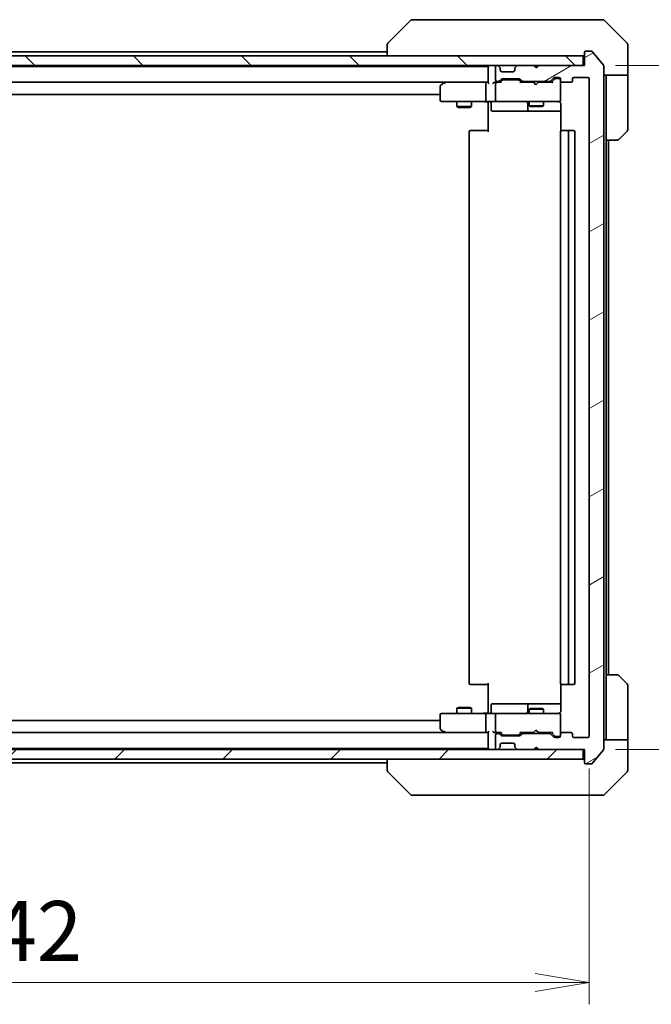
# Model space of a CAD drawing. Units: millimetres. Extents: x 65 to 8141, y 36 to 1441.
# Drawn here: x 3486 to 3617, y 1083 to 1287 of the extents above; entities that cross this region are included whole.
import ezdxf

# ---------------------------------------------------------------- set-up
doc = ezdxf.new("R2010")
doc.units = ezdxf.units.MM
doc.header["$LTSCALE"] = 4.5
doc.layers.get('Defpoints').update_dxf_attribs({"lineweight": 25})
for name, color, linetype, lineweight in [('Dimension (ISO)', 7, 'Continuous', 18), ('Hatch (ISO)', 1, 'Continuous', 18), ('Visible (ISO)', 7, 'Continuous', 35)]:
    doc.layers.add(name, color=color, linetype=linetype, lineweight=lineweight)
doc.styles.add('Note Text (TK)', font='MS PGothic.ttf')
doc.dimstyles.new('Default - Method 1b (TK)', dxfattribs={"dimscale": 4.5, "dimtxt": 2.5, "dimasz": 2.5, "dimexe": 1, "dimexo": 1.5, "dimgap": 1, "dimtad": 1, "dimdsep": 46, "dimtxsty": 'Note Text (TK)', "dimblk": 'OPEN', "dimcen": 0.09, "dimdle": 5, "dimclrd": 100, "dimclre": 100, "dimclrt": 7, "dimadec": 1, "dimazin": 1, "dimtfac": 1, "dimtmove": 0, "dimatfit": 3, "dimldrblk": 'OPEN', "dimfxl": 1, "dimtolj": 1, "dimlwd": -1, "dimlwe": -1, "dimarcsym": 0})

# ---------------------------------------------------------------- blocks, each defined once
blk = doc.blocks.new('_Open')
at = {"color": 0, "linetype": 'ByBlock', "lineweight": -2}
for p, q in [((-1, 0.167), (0, 0)), ((-1, -0.167), (0, 0)), ((0, 0), (-1, 0))]:
    blk.add_line(p, q, dxfattribs=at)
blk = doc.blocks.new('*D50')
at = {"layer": 'Defpoints', "color": 0}
for p in [(3362.43, 1138.23), (3604.43, 1138.23), (3604.43, 1087.03)]:
    blk.add_point(p, dxfattribs=at)
at = {"layer": 'Dimension (ISO)', "color": 100}
for p, q in [((3362.43, 1131.48), (3362.43, 1082.53)), ((3604.43, 1131.48), (3604.43, 1082.53)), ((3373.68, 1087.03), (3593.18, 1087.03))]:
    blk.add_line(p, q, dxfattribs=at)
at = {"layer": 'Dimension (ISO)', "color": 100, "xscale": 11.25, "yscale": 11.25, "zscale": 11.25, "rotation": 180}
blk.add_blockref('_Open', (3362.43, 1087.03), dxfattribs=at)
at = {"layer": 'Dimension (ISO)', "color": 100, "xscale": 11.25, "yscale": 11.25, "zscale": 11.25}
blk.add_blockref('_Open', (3604.43, 1087.03), dxfattribs=at)
at = {"layer": 'Dimension (ISO)', "color": 7, "insert": (3470.77, 1097.75), "char_height": 11.25, "attachment_point": 4, "style": 'Note Text (TK)'}
blk.add_mtext('\\A1;\\fMS PGothic|b0|i0;{\\H12.4500;242', dxfattribs=at)
blk = doc.blocks.new('*D51')
at = {"layer": 'Defpoints', "color": 0}
for p in [(3603.13, 1277.43), (3603.13, 1135.43), (3651.6, 1135.43)]:
    blk.add_point(p, dxfattribs=at)
at = {"layer": 'Dimension (ISO)', "color": 100}
for p, q in [((3609.88, 1277.43), (3656.1, 1277.43)), ((3651.6, 1266.18), (3651.6, 1146.68)), ((3609.88, 1135.43), (3656.1, 1135.43))]:
    blk.add_line(p, q, dxfattribs=at)
at = {"layer": 'Dimension (ISO)', "color": 100, "xscale": 11.25, "yscale": 11.25, "zscale": 11.25}
for p, rotation in [((3651.6, 1277.43), 90), ((3651.6, 1135.43), 270)]:
    blk.add_blockref('_Open', p, dxfattribs=dict(at, rotation=rotation))
at = {"layer": 'Dimension (ISO)', "color": 7, "insert": (3640.88, 1194.26), "char_height": 11.25, "attachment_point": 4, "rotation": 90, "style": 'Note Text (TK)'}
blk.add_mtext('\\A1;\\fMS PGothic|b0|i0;{\\H12.4500;142', dxfattribs=at)

msp = doc.modelspace()

# ---------------------------------------------------------------- hatches: boundary and pattern name
at = {"layer": 'Hatch (ISO)'}
h = msp.add_hatch(dxfattribs=at)
h.set_pattern_fill('ANSI31', color=256, scale=127, angle=-14.999978, style=0)
h.set_pattern_definition([(30, (1762.25, -4), (-7.9375, 13.74815), [])])
edge = h.paths.add_edge_path()
edge.add_ellipse((3603.7284, 1132.7273), major_axis=(0, -0.3), ratio=1, start_angle=270, end_angle=360)
edge.add_line((3603.7284, 1132.4273), (3604.7879, 1132.4273))
edge.add_ellipse((3604.7879, 1132.7273), major_axis=(0.3, 0), ratio=1, start_angle=270, end_angle=320.194429)
edge.add_line((3605.0184, 1132.5352), (3607.3589, 1135.3438))
edge.add_ellipse((3607.1284, 1135.5359), major_axis=(0.1921, 0.2305), ratio=1, start_angle=270, end_angle=309.805571)
edge.add_line((3607.4284, 1135.5359), (3607.4284, 1277.3186))
edge.add_ellipse((3607.1284, 1277.3186), major_axis=(0, 0.3), ratio=1, start_angle=270, end_angle=309.805571)
edge.add_line((3607.3589, 1277.5107), (3605.0184, 1280.3193))
edge.add_ellipse((3604.7879, 1280.1273), major_axis=(-0.1921, 0.2305), ratio=1, start_angle=270, end_angle=320.194429)
edge.add_line((3604.7879, 1280.4273), (3603.7284, 1280.4273))
edge.add_ellipse((3603.7284, 1280.1273), major_axis=(-0.3, 0), ratio=1, start_angle=270, end_angle=360)
edge.add_line((3603.4284, 1280.1273), (3603.4284, 1277.4273))
edge.add_line((3603.4284, 1277.4273), (3593.9284, 1277.4273))
edge.add_line((3593.9284, 1277.4273), (3593.4284, 1276.9273))
edge.add_line((3593.4284, 1276.9273), (3592.9284, 1277.4273))
edge.add_line((3592.9284, 1277.4273), (3589.5527, 1277.4273))
edge.add_ellipse((3589.5527, 1277.1273), major_axis=(-0.3, 0), ratio=1, start_angle=270, end_angle=315)
edge.add_line((3589.3406, 1277.3394), (3589.0163, 1277.0151))
edge.add_ellipse((3589.2284, 1276.803), major_axis=(-0.2121, -0.2121), ratio=1, start_angle=270, end_angle=315)
edge.add_line((3588.9284, 1276.803), (3588.9284, 1276.4273))
edge.add_ellipse((3588.6284, 1276.4273), major_axis=(0, -0.3), ratio=1, start_angle=0, end_angle=90, ccw=False)
edge.add_line((3588.6284, 1276.1273), (3586.2284, 1276.1273))
edge.add_ellipse((3586.2284, 1276.4273), major_axis=(-0.3, 0), ratio=1, start_angle=0, end_angle=90, ccw=False)
edge.add_line((3585.9284, 1276.4273), (3585.9284, 1276.803))
edge.add_ellipse((3585.6284, 1276.803), major_axis=(0, 0.3), ratio=1, start_angle=270, end_angle=315)
edge.add_line((3585.8406, 1277.0151), (3585.5163, 1277.3394))
edge.add_ellipse((3585.3042, 1277.1273), major_axis=(-0.2121, 0.2121), ratio=1, start_angle=270, end_angle=315)
edge.add_line((3585.3042, 1277.4273), (3585.2284, 1277.4273))
edge.add_ellipse((3585.2284, 1277.1273), major_axis=(-0.3, 0), ratio=1, start_angle=270, end_angle=360)
edge.add_line((3584.9284, 1277.1273), (3584.9284, 1274.4273))
edge.add_ellipse((3585.2284, 1274.4273), major_axis=(0, -0.3), ratio=1, start_angle=270, end_angle=360)
edge.add_line((3585.2284, 1274.1273), (3585.6042, 1274.1273))
edge.add_ellipse((3585.6042, 1274.4273), major_axis=(0.3, 0), ratio=1, start_angle=270, end_angle=315)
edge.add_line((3585.8163, 1274.2151), (3586.1406, 1274.5394))
edge.add_ellipse((3586.3527, 1274.3273), major_axis=(0.2121, 0.2121), ratio=1, start_angle=45, end_angle=90, ccw=False)
edge.add_line((3586.3527, 1274.6273), (3589.8542, 1274.6273))
edge.add_ellipse((3589.8542, 1274.3273), major_axis=(0.3, 0), ratio=1, start_angle=45, end_angle=90, ccw=False)
edge.add_line((3590.0663, 1274.5394), (3590.3906, 1274.2151))
edge.add_ellipse((3590.6027, 1274.4273), major_axis=(0.2121, -0.2121), ratio=1, start_angle=270, end_angle=315)
edge.add_line((3590.6027, 1274.1273), (3596.2542, 1274.1273))
edge.add_ellipse((3596.2542, 1274.4273), major_axis=(0.3, 0), ratio=1, start_angle=270, end_angle=315)
edge.add_line((3596.4663, 1274.2151), (3597.0906, 1274.8394))
edge.add_ellipse((3597.3027, 1274.6273), major_axis=(0.2121, 0.2121), ratio=1, start_angle=45, end_angle=90, ccw=False)
edge.add_line((3597.3027, 1274.9273), (3598.1284, 1274.9273))
edge.add_ellipse((3598.1284, 1274.6273), major_axis=(0.3, 0), ratio=1, start_angle=0, end_angle=90, ccw=False)
edge.add_line((3598.4284, 1274.6273), (3598.4284, 1274.2273))
edge.add_ellipse((3598.7284, 1274.2273), major_axis=(0, -0.3), ratio=1, start_angle=270, end_angle=360)
edge.add_line((3598.7284, 1273.9273), (3600.6284, 1273.9273))
edge.add_ellipse((3600.6284, 1274.2273), major_axis=(0.3, 0), ratio=1, start_angle=270, end_angle=360)
edge.add_line((3600.9284, 1274.2273), (3600.9284, 1274.6273))
edge.add_ellipse((3601.2284, 1274.6273), major_axis=(0, 0.3), ratio=1, start_angle=0, end_angle=90, ccw=False)
edge.add_line((3601.2284, 1274.9273), (3604.1284, 1274.9273))
edge.add_ellipse((3604.1284, 1274.6273), major_axis=(0.3, 0), ratio=1, start_angle=0, end_angle=90, ccw=False)
edge.add_line((3604.4284, 1274.6273), (3604.4284, 1138.2273))
edge.add_ellipse((3604.1284, 1138.2273), major_axis=(0, -0.3), ratio=1, start_angle=0, end_angle=90, ccw=False)
edge.add_line((3604.1284, 1137.9273), (3601.2284, 1137.9273))
edge.add_ellipse((3601.2284, 1138.2273), major_axis=(-0.3, 0), ratio=1, start_angle=0, end_angle=90, ccw=False)
edge.add_line((3600.9284, 1138.2273), (3600.9284, 1138.6273))
edge.add_ellipse((3600.6284, 1138.6273), major_axis=(0, 0.3), ratio=1, start_angle=270, end_angle=360)
edge.add_line((3600.6284, 1138.9273), (3598.7284, 1138.9273))
edge.add_ellipse((3598.7284, 1138.6273), major_axis=(-0.3, 0), ratio=1, start_angle=270, end_angle=360)
edge.add_line((3598.4284, 1138.6273), (3598.4284, 1138.2273))
edge.add_ellipse((3598.1284, 1138.2273), major_axis=(0, -0.3), ratio=1, start_angle=0, end_angle=90, ccw=False)
edge.add_line((3598.1284, 1137.9273), (3597.3027, 1137.9273))
edge.add_ellipse((3597.3027, 1138.2273), major_axis=(-0.3, 0), ratio=1, start_angle=45, end_angle=90, ccw=False)
edge.add_line((3597.0906, 1138.0151), (3596.4663, 1138.6394))
edge.add_ellipse((3596.2542, 1138.4273), major_axis=(-0.2121, 0.2121), ratio=1, start_angle=270, end_angle=315)
edge.add_line((3596.2542, 1138.7273), (3590.6027, 1138.7273))
edge.add_ellipse((3590.6027, 1138.4273), major_axis=(-0.3, 0), ratio=1, start_angle=270, end_angle=315)
edge.add_line((3590.3906, 1138.6394), (3590.0663, 1138.3151))
edge.add_ellipse((3589.8542, 1138.5273), major_axis=(-0.2121, -0.2121), ratio=1, start_angle=45, end_angle=90, ccw=False)
edge.add_line((3589.8542, 1138.2273), (3586.3527, 1138.2273))
edge.add_ellipse((3586.3527, 1138.5273), major_axis=(-0.3, 0), ratio=1, start_angle=45, end_angle=90, ccw=False)
edge.add_line((3586.1406, 1138.3151), (3585.8163, 1138.6394))
edge.add_ellipse((3585.6042, 1138.4273), major_axis=(-0.2121, 0.2121), ratio=1, start_angle=270, end_angle=315)
edge.add_line((3585.6042, 1138.7273), (3585.2284, 1138.7273))
edge.add_ellipse((3585.2284, 1138.4273), major_axis=(-0.3, 0), ratio=1, start_angle=270, end_angle=360)
edge.add_line((3584.9284, 1138.4273), (3584.9284, 1135.7273))
edge.add_ellipse((3585.2284, 1135.7273), major_axis=(0, -0.3), ratio=1, start_angle=270, end_angle=360)
edge.add_line((3585.2284, 1135.4273), (3585.3042, 1135.4273))
edge.add_ellipse((3585.3042, 1135.7273), major_axis=(0.3, 0), ratio=1, start_angle=270, end_angle=315)
edge.add_line((3585.5163, 1135.5151), (3585.8406, 1135.8394))
edge.add_ellipse((3585.6284, 1136.0515), major_axis=(0.2121, 0.2121), ratio=1, start_angle=270, end_angle=315)
edge.add_line((3585.9284, 1136.0515), (3585.9284, 1136.4273))
edge.add_ellipse((3586.2284, 1136.4273), major_axis=(0, 0.3), ratio=1, start_angle=0, end_angle=90, ccw=False)
edge.add_line((3586.2284, 1136.7273), (3588.6284, 1136.7273))
edge.add_ellipse((3588.6284, 1136.4273), major_axis=(0.3, 0), ratio=1, start_angle=0, end_angle=90, ccw=False)
edge.add_line((3588.9284, 1136.4273), (3588.9284, 1136.0515))
edge.add_ellipse((3589.2284, 1136.0515), major_axis=(0, -0.3), ratio=1, start_angle=270, end_angle=315)
edge.add_line((3589.0163, 1135.8394), (3589.3406, 1135.5151))
edge.add_ellipse((3589.5527, 1135.7273), major_axis=(0.2121, -0.2121), ratio=1, start_angle=270, end_angle=315)
edge.add_line((3589.5527, 1135.4273), (3592.9284, 1135.4273))
edge.add_line((3592.9284, 1135.4273), (3593.4284, 1135.9273))
edge.add_line((3593.4284, 1135.9273), (3593.9284, 1135.4273))
edge.add_line((3593.9284, 1135.4273), (3603.4284, 1135.4273))
edge.add_line((3603.4284, 1135.4273), (3603.4284, 1132.7273))
h = msp.add_hatch(dxfattribs=at)
h.set_pattern_fill('ANSI31', color=256, scale=127, angle=90.00021, style=0)
h.set_pattern_definition([(135.0002, (1762.25, -4), (-11.22528, -11.22536), [])])
h.paths.add_polyline_path([(3603.1284, 1277.4273), (3603.1284, 1279.4273), (3363.7284, 1279.4273), (3363.7284, 1277.4273)])
h = msp.add_hatch(dxfattribs=at)
h.set_pattern_fill('ANSI31', color=256, scale=127, style=0)
h.set_pattern_definition([(45, (1762.25, -4), (-11.22532, 11.22532), [])])
h.paths.add_polyline_path([(3603.1284, 1133.4273), (3603.1284, 1135.4273), (3363.7284, 1135.4273), (3363.7284, 1133.4273)])

# ---------------------------------------------------------------- linework, layer by layer
at = {"layer": 'Visible (ISO)'}
for p, q in [((3567.282, 1286.7808), (3562.5749, 1282.0737)), ((3568.6112, 1286.9273), (3567.6355, 1286.9273)), ((3601.6233, 1286.9273), (3568.6112, 1286.9273)), ((3603.0913, 1286.9273), (3601.6233, 1286.9273)), ((3604.4284, 1286.9273), (3603.0913, 1286.9273)), ((3604.4284, 1286.9273), (3607.2213, 1286.9273)), ((3612.282, 1282.0737), (3607.5749, 1286.7808)), ((3562.4284, 1281.7202), (3562.4284, 1281.7201)), ((3562.4284, 1281.7201), (3562.4284, 1279.4273)), ((3612.4284, 1279.4273), (3612.4284, 1281.7202)), ((3562.4284, 1280.2273), (3404.4284, 1280.2273)), ((3603.4284, 1280.1273), (3603.4284, 1277.4273)), ((3604.7879, 1280.4273), (3603.7284, 1280.4273)), ((3607.3589, 1277.5107), (3605.0184, 1280.3193)), ((3603.1284, 1279.4273), (3363.7284, 1279.4273)), ((3603.1284, 1277.4273), (3603.1284, 1279.4273)), ((3612.4284, 1275.4273), (3612.4284, 1279.4273)), ((3363.7284, 1277.4273), (3603.1284, 1277.4273)), ((3583.4284, 1277.2273), (3383.4284, 1277.2273)), ((3583.4284, 1277.4273), (3583.4284, 1277.2273)), ((3583.4284, 1277.2273), (3583.4284, 1277.1273)), ((3583.4284, 1277.1273), (3583.4284, 1273.8394)), ((3584.9284, 1277.1273), (3584.9284, 1274.4273)), ((3585.3042, 1277.4273), (3585.2284, 1277.4273)), ((3585.8406, 1277.0151), (3585.5163, 1277.3394)), ((3585.861, 1276.9947), (3585.8406, 1277.0151)), ((3585.9284, 1276.4273), (3585.9284, 1276.803)), ((3588.6284, 1276.1273), (3586.2284, 1276.1273)), ((3588.9284, 1276.803), (3588.9284, 1276.4273)), ((3589.0163, 1277.0151), (3588.9959, 1276.9947)), ((3589.3406, 1277.3394), (3589.0163, 1277.0151)), ((3592.9284, 1277.4273), (3589.5527, 1277.4273)), ((3593.4284, 1276.9273), (3592.9284, 1277.4273)), ((3593.7546, 1277.3394), (3593.3855, 1276.9702)), ((3593.9284, 1277.4273), (3593.4284, 1276.9273)), ((3593.8425, 1277.4273), (3593.7546, 1277.3394)), ((3603.4284, 1277.4273), (3593.9284, 1277.4273)), ((3607.4284, 1135.5359), (3607.4284, 1277.3186)), ((3383.8042, 1273.9273), (3583.0527, 1273.9273)), ((3574.2818, 1273.8673), (3573.5484, 1273.3173)), ((3574.3618, 1273.9273), (3574.2818, 1273.8673)), ((3574.4918, 1273.6273), (3574.3362, 1273.7829)), ((3583.0527, 1273.9273), (3574.4618, 1273.9273)), ((3582.9284, 1270.2273), (3582.9284, 1273.6273)), ((3583.4284, 1273.9273), (3583.0527, 1273.9273)), ((3585.2284, 1273.9273), (3584.8527, 1273.9273)), ((3584.9284, 1273.6273), (3584.9284, 1270.2273)), ((3585.2284, 1274.1273), (3585.6042, 1274.1273)), ((3586.1045, 1273.9273), (3585.2284, 1273.9273)), ((3585.8163, 1274.2151), (3586.1406, 1274.5394)), ((3585.9284, 1273.9273), (3586.3406, 1274.3394)), ((3586.3527, 1274.6273), (3589.8542, 1274.6273)), ((3586.6962, 1274.4273), (3586.5527, 1274.4273)), ((3589.5107, 1274.4273), (3586.6962, 1274.4273)), ((3589.6541, 1274.4273), (3589.5107, 1274.4273)), ((3590.2784, 1273.9273), (3589.8663, 1274.3394)), ((3590.0663, 1274.5394), (3590.3906, 1274.2151)), ((3592.8425, 1273.9273), (3590.1023, 1273.9273)), ((3590.6027, 1274.1273), (3596.2542, 1274.1273)), ((3591.9284, 1274.1273), (3591.9284, 1273.9273)), ((3592.9025, 1273.8673), (3592.8425, 1273.9273)), ((3593.3425, 1273.4273), (3592.9025, 1273.8673)), ((3593.3425, 1273.4273), (3593.7825, 1273.8673)), ((3593.8425, 1273.9273), (3593.7825, 1273.8673)), ((3596.7545, 1273.9273), (3593.8425, 1273.9273)), ((3594.9284, 1274.1273), (3594.9284, 1273.9273)), ((3596.4663, 1274.2151), (3597.0906, 1274.8394)), ((3597.2906, 1274.6394), (3596.5784, 1273.9273)), ((3597.3027, 1274.9273), (3598.1284, 1274.9273)), ((3597.6392, 1274.7273), (3597.5027, 1274.7273)), ((3598.1284, 1274.7273), (3597.6392, 1274.7273)), ((3598.4284, 1274.6273), (3598.4284, 1274.2273)), ((3598.4284, 1270.2273), (3598.4284, 1274.2273)), ((3598.7284, 1273.9273), (3600.6284, 1273.9273)), ((3600.9284, 1274.2273), (3600.9284, 1274.6273)), ((3601.2284, 1274.9273), (3604.1284, 1274.9273)), ((3604.4284, 1274.6273), (3604.4284, 1138.2273)), ((3612.4284, 1275.4273), (3607.4284, 1275.4273)), ((3607.9284, 1275.4273), (3607.9284, 1274.4273)), ((3607.9284, 1261.9273), (3607.9284, 1274.4273)), ((3612.4284, 1274.4273), (3612.4284, 1275.4273)), ((3612.4284, 1274.4273), (3612.4284, 1264.1344)), ((3393.4284, 1271.4273), (3573.4284, 1271.4273)), ((3573.4284, 1273.0773), (3573.4284, 1270.2273)), ((3573.7284, 1269.9273), (3574.4918, 1269.9273)), ((3574.4918, 1269.9273), (3583.0527, 1269.9273)), ((3576.9284, 1269.9273), (3576.9284, 1268.8773)), ((3579.9284, 1269.9273), (3579.9284, 1268.8773)), ((3585.2284, 1269.9273), (3583.0527, 1269.9273)), ((3583.4284, 1269.7022), (3583.4284, 1269.9195)), ((3583.4284, 1269.7022), (3583.4284, 1269.4273)), ((3583.4284, 1263.6273), (3583.4284, 1269.4273)), ((3584.0298, 1269.6273), (3584.0298, 1268.2273)), ((3585.2284, 1269.9273), (3586.0467, 1269.9273)), ((3586.0467, 1269.9273), (3597.243, 1269.9273)), ((3591.6339, 1269.6273), (3591.6339, 1268.2273)), ((3591.9284, 1269.9273), (3591.9284, 1269.0773)), ((3594.9284, 1269.9273), (3594.9284, 1269.0773)), ((3597.243, 1269.9273), (3598.1284, 1269.9273)), ((3598.4284, 1270.2039), (3598.4284, 1270.2273)), ((3598.5183, 1269.4273), (3598.5183, 1263.8413)), ((3576.9284, 1268.8773), (3579.9284, 1268.8773)), ((3577.2352, 1268.7239), (3576.9284, 1268.8773)), ((3579.6217, 1268.7239), (3577.2352, 1268.7239)), ((3579.6217, 1268.7239), (3579.9284, 1268.8773)), ((3584.3298, 1267.9273), (3588.2594, 1267.9273)), ((3588.2594, 1267.9273), (3591.9339, 1267.9273)), ((3591.9284, 1269.0773), (3594.9284, 1269.0773)), ((3592.2352, 1268.9239), (3591.9284, 1269.0773)), ((3591.9339, 1267.9273), (3592.1055, 1267.9273)), ((3592.1055, 1267.9273), (3598.5183, 1267.9273)), ((3594.6217, 1268.9239), (3592.2352, 1268.9239)), ((3594.6217, 1268.9239), (3594.9284, 1269.0773)), ((3579.4284, 1263.6273), (3579.4284, 1149.2273)), ((3579.7284, 1263.9273), (3579.787, 1263.9273)), ((3580.4941, 1263.9273), (3579.787, 1263.9273)), ((3580.4941, 1263.9273), (3580.6355, 1263.9273)), ((3583.0142, 1263.9273), (3580.6355, 1263.9273)), ((3583.0142, 1263.9273), (3583.4284, 1263.9273)), ((3598.4284, 1263.6273), (3598.4284, 1149.2273)), ((3598.7284, 1263.9273), (3598.787, 1263.9273)), ((3599.4941, 1263.9273), (3598.787, 1263.9273)), ((3599.4941, 1263.9273), (3599.6355, 1263.9273)), ((3599.8284, 1263.9273), (3599.6355, 1263.9273)), ((3601.1284, 1263.9273), (3599.8284, 1263.9273)), ((3600.1284, 1149.2273), (3600.1284, 1263.6273)), ((3601.4284, 1149.2273), (3601.4284, 1263.6273)), ((3612.282, 1263.7808), (3610.5749, 1262.0737)), ((3607.9284, 1150.9273), (3607.9284, 1261.9273)), ((3610.2213, 1261.9273), (3607.9284, 1261.9273)), ((3608.4284, 1150.9273), (3608.4284, 1261.9273)), ((3607.9284, 1150.9273), (3610.2213, 1150.9273)), ((3607.9284, 1150.9273), (3607.9284, 1138.4273)), ((3610.5749, 1150.7808), (3612.282, 1149.0737)), ((3579.787, 1148.9273), (3579.7284, 1148.9273)), ((3579.787, 1148.9273), (3580.4941, 1148.9273)), ((3580.6355, 1148.9273), (3580.4941, 1148.9273)), ((3580.6355, 1148.9273), (3583.0142, 1148.9273)), ((3583.4284, 1148.9273), (3583.0142, 1148.9273)), ((3583.4284, 1143.4273), (3583.4284, 1149.2273)), ((3598.5183, 1149.0132), (3598.5183, 1143.4273)), ((3598.787, 1148.9273), (3598.7284, 1148.9273)), ((3598.787, 1148.9273), (3599.4941, 1148.9273)), ((3599.6355, 1148.9273), (3599.4941, 1148.9273)), ((3599.6355, 1148.9273), (3599.8284, 1148.9273)), ((3599.8284, 1148.9273), (3601.1284, 1148.9273)), ((3612.4284, 1138.4273), (3612.4284, 1148.7202)), ((3588.2594, 1144.9273), (3584.3298, 1144.9273)), ((3591.9339, 1144.9273), (3588.2594, 1144.9273)), ((3592.1055, 1144.9273), (3591.9339, 1144.9273)), ((3598.5183, 1144.9273), (3592.1055, 1144.9273)), ((3573.4284, 1142.6273), (3573.4284, 1139.7773)), ((3574.4918, 1142.9273), (3573.7284, 1142.9273)), ((3583.0527, 1142.9273), (3574.4918, 1142.9273)), ((3577.2352, 1144.1306), (3576.9284, 1143.9773)), ((3579.9284, 1143.9773), (3576.9284, 1143.9773)), ((3576.9284, 1142.9273), (3576.9284, 1143.9773)), ((3577.2352, 1144.1306), (3579.6217, 1144.1306)), ((3579.6217, 1144.1306), (3579.9284, 1143.9773)), ((3579.9284, 1142.9273), (3579.9284, 1143.9773)), ((3582.9284, 1139.2273), (3582.9284, 1142.6273)), ((3583.0527, 1142.9273), (3585.2284, 1142.9273)), ((3583.4284, 1143.4273), (3583.4284, 1143.1523)), ((3583.4284, 1142.935), (3583.4284, 1143.1523)), ((3584.0298, 1143.2273), (3584.0298, 1144.6273)), ((3584.9284, 1142.6273), (3584.9284, 1139.2273)), ((3586.0467, 1142.9273), (3585.2284, 1142.9273)), ((3597.243, 1142.9273), (3586.0467, 1142.9273)), ((3591.6339, 1144.6273), (3591.6339, 1143.2273)), ((3592.2352, 1143.9306), (3591.9284, 1143.7773)), ((3594.9284, 1143.7773), (3591.9284, 1143.7773)), ((3591.9284, 1142.9273), (3591.9284, 1143.7773)), ((3592.2352, 1143.9306), (3594.6217, 1143.9306)), ((3594.6217, 1143.9306), (3594.9284, 1143.7773)), ((3594.9284, 1142.9273), (3594.9284, 1143.7773)), ((3598.1284, 1142.9273), (3597.243, 1142.9273)), ((3598.4284, 1142.6273), (3598.4284, 1142.6506)), ((3598.4284, 1138.6273), (3598.4284, 1142.6273)), ((3573.4284, 1141.4273), (3393.4284, 1141.4273)), ((3583.0527, 1138.9273), (3383.8042, 1138.9273)), ((3573.5484, 1139.5373), (3574.2818, 1138.9873)), ((3574.2818, 1138.9873), (3574.3618, 1138.9273)), ((3574.4918, 1139.2273), (3574.3362, 1139.0717)), ((3574.4618, 1138.9273), (3583.0527, 1138.9273)), ((3583.0527, 1138.9273), (3583.4284, 1138.9273)), ((3583.4284, 1139.0151), (3583.4284, 1135.7273)), ((3584.8527, 1138.9273), (3585.2284, 1138.9273)), ((3585.2284, 1138.9273), (3586.1045, 1138.9273)), ((3585.6042, 1138.7273), (3585.2284, 1138.7273)), ((3586.1406, 1138.3151), (3585.8163, 1138.6394)), ((3586.3406, 1138.5151), (3585.9284, 1138.9273)), ((3590.2784, 1138.9273), (3589.8663, 1138.5151)), ((3590.3906, 1138.6394), (3590.0663, 1138.3151)), ((3590.1023, 1138.9273), (3592.8425, 1138.9273)), ((3596.2542, 1138.7273), (3590.6027, 1138.7273)), ((3591.9284, 1138.7273), (3591.9284, 1138.9273)), ((3592.8425, 1138.9273), (3592.9025, 1138.9873)), ((3593.3425, 1139.4273), (3592.9025, 1138.9873)), ((3593.3425, 1139.4273), (3593.7825, 1138.9873)), ((3593.7825, 1138.9873), (3593.8425, 1138.9273)), ((3593.8425, 1138.9273), (3596.7545, 1138.9273)), ((3594.9284, 1138.7273), (3594.9284, 1138.9273)), ((3597.0906, 1138.0151), (3596.4663, 1138.6394)), ((3597.2906, 1138.2151), (3596.5784, 1138.9273)), ((3598.4284, 1138.6273), (3598.4284, 1138.2273)), ((3600.6284, 1138.9273), (3598.7284, 1138.9273)), ((3600.9284, 1138.2273), (3600.9284, 1138.6273)), ((3584.9284, 1138.4273), (3584.9284, 1135.7273)), ((3586.2284, 1136.7273), (3588.6284, 1136.7273)), ((3589.8542, 1138.2273), (3586.3527, 1138.2273)), ((3586.5527, 1138.4273), (3586.6962, 1138.4273)), ((3586.6962, 1138.4273), (3589.5107, 1138.4273)), ((3589.5107, 1138.4273), (3589.6541, 1138.4273)), ((3598.1284, 1137.9273), (3597.3027, 1137.9273)), ((3597.5027, 1138.1273), (3597.6392, 1138.1273)), ((3597.6392, 1138.1273), (3598.1284, 1138.1273)), ((3604.1284, 1137.9273), (3601.2284, 1137.9273)), ((3607.4284, 1137.4273), (3612.4284, 1137.4273)), ((3607.9284, 1138.4273), (3607.9284, 1137.4273)), ((3612.4284, 1137.4273), (3612.4284, 1138.4273)), ((3612.4284, 1137.4273), (3612.4284, 1133.4273)), ((3603.1284, 1135.4273), (3363.7284, 1135.4273)), ((3383.4284, 1135.6273), (3583.4284, 1135.6273)), ((3583.4284, 1135.7273), (3583.4284, 1135.6273)), ((3583.4284, 1135.6273), (3583.4284, 1135.4273)), ((3585.2284, 1135.4273), (3585.3042, 1135.4273)), ((3585.5163, 1135.5151), (3585.8406, 1135.8394)), ((3585.8406, 1135.8394), (3585.861, 1135.8598)), ((3585.9284, 1136.0515), (3585.9284, 1136.4273)), ((3588.9284, 1136.4273), (3588.9284, 1136.0515)), ((3588.9959, 1135.8598), (3589.0163, 1135.8394)), ((3589.0163, 1135.8394), (3589.3406, 1135.5151)), ((3589.5527, 1135.4273), (3592.9284, 1135.4273)), ((3592.9284, 1135.4273), (3593.4284, 1135.9273)), ((3593.7546, 1135.5151), (3593.3855, 1135.8843)), ((3593.4284, 1135.9273), (3593.9284, 1135.4273)), ((3593.7546, 1135.5151), (3593.8425, 1135.4273)), ((3593.9284, 1135.4273), (3603.4284, 1135.4273)), ((3603.1284, 1133.4273), (3603.1284, 1135.4273)), ((3603.4284, 1135.4273), (3603.4284, 1132.7273)), ((3605.0184, 1132.5352), (3607.3589, 1135.3438)), ((3363.7284, 1133.4273), (3603.1284, 1133.4273)), ((3404.4284, 1132.6273), (3562.4284, 1132.6273)), ((3562.4284, 1133.4273), (3562.4284, 1131.1344)), ((3603.7284, 1132.4273), (3604.7879, 1132.4273)), ((3612.4284, 1133.4273), (3612.4284, 1131.1344)), ((3562.4284, 1131.1344), (3562.4284, 1131.1344)), ((3567.282, 1126.0737), (3562.5749, 1130.7808)), ((3607.5749, 1126.0737), (3612.282, 1130.7808)), ((3567.6355, 1125.9273), (3568.6112, 1125.9273)), ((3568.6112, 1125.9273), (3601.6233, 1125.9273)), ((3601.6233, 1125.9273), (3603.0913, 1125.9273)), ((3603.0913, 1125.9273), (3604.4284, 1125.9273)), ((3607.2213, 1125.9273), (3604.4284, 1125.9273))]:
    msp.add_line(p, q, dxfattribs=at)
for centre, radius, start, end in [((3567.6355, 1286.4273), 0.5, 90, 135), ((3607.2213, 1286.4273), 0.5, 45, 90), ((3562.9284, 1281.7202), 0.5, 135, 180), ((3611.9284, 1281.7202), 0.5, 0, 45), ((3603.1284, 1279.7273), 0.3, 270, 0), ((3603.7284, 1280.1273), 0.3, 90, 180), ((3604.7879, 1280.1273), 0.3, 39.805571, 90), ((3607.1284, 1277.3186), 0.3, 0, 39.805571), ((3583.7284, 1277.1273), 0.3, 90, 180), ((3585.2284, 1277.1273), 0.3, 90, 180), ((3585.3042, 1277.1273), 0.3, 45, 90), ((3585.6284, 1276.803), 0.3, 0, 45), ((3586.2284, 1276.4273), 0.3, 180, 270), ((3588.6284, 1276.4273), 0.3, 270, 0), ((3589.2284, 1276.803), 0.3, 135, 180), ((3589.5527, 1277.1273), 0.3, 90, 135), ((3593.5425, 1277.1273), 0.3, 33.313326, 45), ((3574.4618, 1273.6273), 0.3, 113.437984, 126.869898), ((3574.4618, 1273.6273), 0.3, 90, 113.437984), ((3585.2284, 1274.4273), 0.3, 180, 270), ((3585.2284, 1273.6273), 0.3, 148.755545, 180), ((3585.2284, 1273.6273), 0.3, 90, 113.437996), ((3585.6042, 1274.4273), 0.3, 270, 315), ((3586.3527, 1274.3273), 0.3, 90, 135), ((3589.8542, 1274.3273), 0.3, 45, 90), ((3590.6027, 1274.4273), 0.3, 225, 270), ((3596.2542, 1274.4273), 0.3, 270, 315), ((3597.3027, 1274.6273), 0.3, 90, 135), ((3598.1284, 1274.6273), 0.3, 0, 90), ((3598.1284, 1274.4273), 0.3, 0, 90), ((3598.7284, 1274.2273), 0.3, 180, 270), ((3600.6284, 1274.2273), 0.3, 270, 0), ((3601.2284, 1274.6273), 0.3, 90, 180), ((3604.1284, 1274.6273), 0.3, 0, 90), ((3573.7284, 1273.0773), 0.3, 126.869898, 180), ((3573.7284, 1270.2273), 0.3, 180, 270), ((3583.7298, 1269.6273), 0.3, 0, 90), ((3585.2284, 1270.2273), 0.3, 180, 270), ((3591.3339, 1269.6273), 0.3, 0, 90), ((3597.9284, 1269.4273), 0.5, 75.522488, 90), ((3598.1284, 1270.2019), 0.3, 255.522488, 0), ((3598.1284, 1270.2273), 0.3, 270, 0), ((3584.3298, 1268.2273), 0.3, 180, 270), ((3591.9339, 1268.2273), 0.3, 180, 270), ((3579.7284, 1263.6273), 0.3, 90, 180), ((3598.7284, 1263.6273), 0.3, 90, 180), ((3599.8284, 1263.6273), 0.3, 0, 90), ((3601.1284, 1263.6273), 0.3, 0, 90), ((3611.9284, 1264.1344), 0.5, 315, 0), ((3610.2213, 1262.4273), 0.5, 270, 315), ((3610.2213, 1150.4273), 0.5, 45, 90), ((3579.7284, 1149.2273), 0.3, 180, 270), ((3598.7284, 1149.2273), 0.3, 180, 270), ((3599.8284, 1149.2273), 0.3, 270, 0), ((3601.1284, 1149.2273), 0.3, 270, 0), ((3611.9284, 1148.7202), 0.5, 0, 45), ((3584.3298, 1144.6273), 0.3, 90, 180), ((3591.9339, 1144.6273), 0.3, 90, 180), ((3573.7284, 1142.6273), 0.3, 90, 180), ((3583.7298, 1143.2273), 0.3, 270, 0), ((3585.2284, 1142.6273), 0.3, 90, 180), ((3591.3339, 1143.2273), 0.3, 270, 0), ((3597.9284, 1143.4273), 0.5, 270, 284.477512), ((3598.1284, 1142.6527), 0.3, 0, 104.477512), ((3598.1284, 1142.6273), 0.3, 0, 90), ((3573.7284, 1139.7773), 0.3, 180, 233.130102), ((3574.4618, 1139.2273), 0.3, 233.130102, 246.562021), ((3574.4618, 1139.2273), 0.3, 246.562004, 270), ((3585.2284, 1139.2273), 0.3, 180, 211.244455), ((3585.2284, 1138.4273), 0.3, 90, 180), ((3585.2284, 1139.2273), 0.3, 246.562016, 270), ((3585.6042, 1138.4273), 0.3, 45, 90), ((3590.6027, 1138.4273), 0.3, 90, 135), ((3596.2542, 1138.4273), 0.3, 45, 90), ((3598.7284, 1138.6273), 0.3, 90, 180), ((3600.6284, 1138.6273), 0.3, 0, 90), ((3586.2284, 1136.4273), 0.3, 90, 180), ((3586.3527, 1138.5273), 0.3, 225, 270), ((3588.6284, 1136.4273), 0.3, 0, 90), ((3589.8542, 1138.5273), 0.3, 270, 315), ((3597.3027, 1138.2273), 0.3, 225, 270), ((3598.1284, 1138.4273), 0.3, 270, 0), ((3598.1284, 1138.2273), 0.3, 270, 0), ((3601.2284, 1138.2273), 0.3, 180, 270), ((3604.1284, 1138.2273), 0.3, 270, 0), ((3583.7284, 1135.7273), 0.3, 180, 270), ((3585.2284, 1135.7273), 0.3, 180, 270), ((3585.3042, 1135.7273), 0.3, 270, 315), ((3585.6284, 1136.0515), 0.3, 315, 0), ((3589.2284, 1136.0515), 0.3, 180, 225), ((3589.5527, 1135.7273), 0.3, 225, 270), ((3593.5425, 1135.7273), 0.3, 315, 326.686674), ((3607.1284, 1135.5359), 0.3, 320.194429, 0), ((3603.1284, 1133.1273), 0.3, 0, 90), ((3603.7284, 1132.7273), 0.3, 180, 270), ((3604.7879, 1132.7273), 0.3, 270, 320.194429), ((3562.9284, 1131.1344), 0.5, 180, 225), ((3611.9284, 1131.1344), 0.5, 315, 0), ((3567.6355, 1126.4273), 0.5, 225, 270), ((3607.2213, 1126.4273), 0.5, 270, 315)]:
    msp.add_arc(centre, radius, start, end, dxfattribs=at)
for centre, major_axis, ratio, start_param, end_param in [((3574.4918, 1273.6498), (0.2411, 0.4823), 0.37002441, 1.47901306, 1.75373989), ((3583.0527, 1273.6273), (0, -0.3), 0.41421356, 3.14159265, 4.71238898), ((3583.7284, 1273.6273), (-0.2772, 0.2772), 0.41421356, 0.39269908, 1.17809725), ((3584.5527, 1273.6273), (0.2772, 0.2772), 0.41421356, 1.17809725, 1.96349541), ((3584.8527, 1273.6273), (-0.4243, 0), 0.70710678, 4.71238898, 5.49778714), ((3585.2284, 1273.6498), (-0.2515, 0.483), 0.33843751, 1.12161563, 1.39634246), ((3585.2607, 1273.6273), (-0.6487, 0.2044), 0.33843751, 4.81863915, 5.05307036), ((3586.2077, 1273.6273), (0.1246, -0.2958), 0.40041045, 2.33106693, 2.97456804), ((3586.5527, 1274.1273), (-0.3, 0), 0.99985076, 4.71238898, 5.49786177), ((3589.6541, 1274.1273), (0.3, 0), 0.99985076, 0.78532354, 1.57079633), ((3589.9992, 1273.6273), (-0.1246, -0.2958), 0.40041045, 3.30861727, 3.95211838), ((3596.8577, 1273.6273), (0.1246, -0.2958), 0.40041045, 2.33106693, 2.97456804), ((3597.5027, 1274.4273), (-0.3, 0), 0.99985076, 4.71238898, 5.49786177), ((3583.0527, 1270.2273), (0, -0.3), 0.41421356, 4.71238898, 6.28318531), ((3583.0527, 1142.6273), (0, -0.3), 0.41421356, 3.14159265, 4.71238898), ((3574.4918, 1139.2047), (0.2411, -0.4823), 0.37002441, 4.52944541, 4.80417225), ((3583.0527, 1139.2273), (0, -0.3), 0.41421356, 4.71238898, 6.28318531), ((3583.7284, 1139.2273), (0.2772, 0.2772), 0.41421356, 1.96349541, 2.74889357), ((3584.5527, 1139.2273), (-0.2772, 0.2772), 0.41421356, 1.17809725, 1.96349541), ((3584.8527, 1139.2273), (-0.4243, 0), 0.70710678, 0.78539816, 1.57079633), ((3585.2284, 1139.2047), (-0.2515, -0.483), 0.33843751, 4.88684285, 5.16156968), ((3585.2607, 1139.2273), (-0.6487, -0.2044), 0.33843751, 1.23011504, 1.46454615), ((3586.2077, 1139.2273), (0.1246, 0.2958), 0.40041045, 3.30861727, 3.95211838), ((3586.5527, 1138.7273), (-0.3, 0), 0.99985076, 0.78532354, 1.57079633), ((3589.6541, 1138.7273), (0.3, 0), 0.99985076, 4.71238898, 5.49786177), ((3589.9992, 1139.2273), (-0.1246, 0.2958), 0.40041045, 2.33106693, 2.97456804), ((3596.8577, 1139.2273), (0.1246, 0.2958), 0.40041045, 3.30861727, 3.95211838), ((3597.5027, 1138.4273), (-0.3, 0), 0.99985076, 0.78532354, 1.57079633)]:
    msp.add_ellipse(centre, major_axis=major_axis, ratio=ratio, start_param=start_param, end_param=end_param, dxfattribs=at)
for points, knots in [([(3574.3424, 1273.9025), (3574.3415, 1273.9001), (3574.3406, 1273.8975), (3574.3353, 1273.8803), (3574.3328, 1273.8609), (3574.3324, 1273.8237), (3574.3336, 1273.803), (3574.3362, 1273.7829)], [0.3810312192, 0.3810312192, 0.3810312192, 0.3810312192, 0.382741903, 0.382741903, 0.3917616542, 0.3917616542, 0.3985536381, 0.3985536381, 0.3985536381, 0.3985536381]), ([(3585.1091, 1273.9025), (3585.1029, 1273.8998), (3585.0968, 1273.8969), (3585.0643, 1273.8801), (3585.0351, 1273.8587), (3584.999, 1273.8217), (3584.9836, 1273.8021), (3584.972, 1273.7829)], [0.250886766, 0.250886766, 0.250886766, 0.250886766, 0.2528779694, 0.2528779694, 0.2619584182, 0.2619584182, 0.268388032, 0.268388032, 0.268388032, 0.268388032]), ([(3582.2659, 1269.9273), (3582.3353, 1269.9273), (3582.4071, 1269.9248), (3582.5555, 1269.9178), (3582.6321, 1269.9134), (3582.789, 1269.9061), (3582.8695, 1269.9032), (3583.0314, 1269.9013), (3583.1128, 1269.9022), (3583.2731, 1269.9073), (3583.3519, 1269.9113), (3583.4284, 1269.9153)], [0, 0, 0, 0, 0.022954349, 0.022954349, 0.045908698, 0.045908698, 0.068863048, 0.068863048, 0.091817397, 0.091817397, 0.114771746, 0.114771746, 0.114771746, 0.114771746]), ([(3598.149, 1269.9025), (3598.1633, 1269.8981), (3598.1771, 1269.8932), (3598.2508, 1269.8637), (3598.3168, 1269.8216), (3598.3864, 1269.7552), (3598.4088, 1269.7297), (3598.4284, 1269.7022)], [0.0906267725, 0.0906267725, 0.0906267725, 0.0906267725, 0.0948543073, 0.0948543073, 0.1144259318, 0.1144259318, 0.1237212871, 0.1237212871, 0.1237212871, 0.1237212871]), ([(3598.5183, 1269.4273), (3598.5183, 1269.4875), (3598.5031, 1269.5582), (3598.466, 1269.6429), (3598.4488, 1269.6737), (3598.4284, 1269.7022)], [0.1514440253, 0.1514440253, 0.1514440253, 0.1514440253, 0.1695183242, 0.1695183242, 0.1791667634, 0.1791667634, 0.1791667634, 0.1791667634]), ([(3582.2659, 1142.9273), (3582.3353, 1142.9273), (3582.4071, 1142.9298), (3582.5555, 1142.9367), (3582.6321, 1142.9411), (3582.789, 1142.9485), (3582.8695, 1142.9513), (3583.0314, 1142.9532), (3583.1128, 1142.9523), (3583.2731, 1142.9472), (3583.3519, 1142.9432), (3583.4284, 1142.9392)], [0, 0, 0, 0, 0.022954349, 0.022954349, 0.045908698, 0.045908698, 0.068863048, 0.068863048, 0.091817397, 0.091817397, 0.114771746, 0.114771746, 0.114771746, 0.114771746]), ([(3598.4284, 1143.1523), (3598.4088, 1143.1248), (3598.3864, 1143.0994), (3598.3168, 1143.0329), (3598.2508, 1142.9908), (3598.1771, 1142.9613), (3598.1633, 1142.9564), (3598.149, 1142.952)], [-0.1237212871, -0.1237212871, -0.1237212871, -0.1237212871, -0.1144259318, -0.1144259318, -0.0948543073, -0.0948543073, -0.0906267725, -0.0906267725, -0.0906267725, -0.0906267725]), ([(3598.4284, 1143.1523), (3598.4488, 1143.1809), (3598.466, 1143.2117), (3598.5031, 1143.2963), (3598.5183, 1143.367), (3598.5183, 1143.4273)], [0.1237212871, 0.1237212871, 0.1237212871, 0.1237212871, 0.1333697264, 0.1333697264, 0.1514440253, 0.1514440253, 0.1514440253, 0.1514440253]), ([(3574.3424, 1138.952), (3574.3414, 1138.9547), (3574.3404, 1138.9576), (3574.3354, 1138.9744), (3574.3326, 1138.9959), (3574.3325, 1139.0328), (3574.3337, 1139.0524), (3574.3362, 1139.0717)], [0.250886766, 0.250886766, 0.250886766, 0.250886766, 0.2528779694, 0.2528779694, 0.2619584182, 0.2619584182, 0.268388032, 0.268388032, 0.268388032, 0.268388032]), ([(3585.1091, 1138.952), (3585.1036, 1138.9544), (3585.0981, 1138.957), (3585.0642, 1138.9742), (3585.0379, 1138.9936), (3585.0006, 1139.0308), (3584.9841, 1139.0516), (3584.972, 1139.0717)], [0.3810312192, 0.3810312192, 0.3810312192, 0.3810312192, 0.382741903, 0.382741903, 0.3917616542, 0.3917616542, 0.3985536381, 0.3985536381, 0.3985536381, 0.3985536381])]:
    msp.add_open_spline(points, degree=3, knots=knots, dxfattribs=at)

# ---------------------------------------------------------------- dimensions: what is measured, and where the dimension line sits
at = {"layer": 'Dimension (ISO)', "color": 100}
for base, p1, p2, angle, override, picture, middle in [((3651.6003, 1135.4273), (3603.1284, 1277.4273), (3603.1284, 1135.4273), 90, {"dimgap": 1, "dimdec": 0, "dimtol": 0, "dimlim": 0, "dimtp": 0, "dimtm": 0, "dimtdec": 0, "dimtofl": 0, "dimatfit": 1}, '*D51', (3651.6003, 1206.4273)), ((3604.4284, 1087.027), (3362.4284, 1138.2273), (3604.4284, 1138.2273), 180, {"dimgap": 1, "dimdec": 0, "dimtol": 0, "dimlim": 0, "dimtp": 0, "dimtm": 0, "dimtdec": 1, "dimtofl": 0, "dimatfit": 1}, '*D50', (3483.4284, 1087.027))]:
    dim = msp.add_linear_dim(base=base, p1=p1, p2=p2, angle=angle, text='\\fMS PGothic|b0|i0;{\\H12.4500;<>', dimstyle='Default - Method 1b (TK)', override=override, dxfattribs=at)
    dim.commit()
    dim.dimension.update_dxf_attribs({"geometry": picture, "text_midpoint": middle, "dimtype": 160})

doc.saveas('drawing.dxf')
